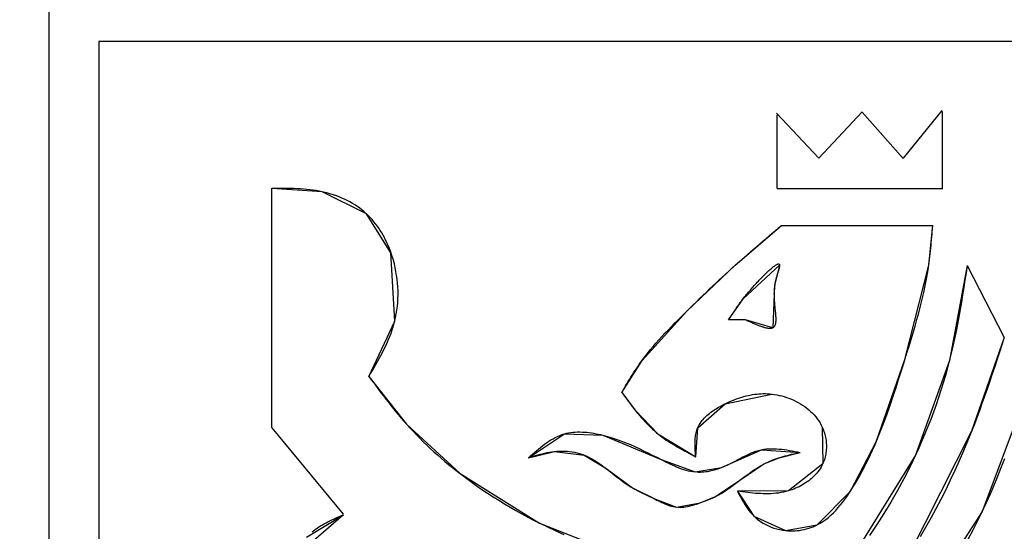
# Model space of a CAD drawing. Units: inches. Extents: x -25 to 94, y 9 to 68.
# Drawn here: x 83 to 84, y 12 to 13 of the extents above; entities that cross this region are included whole.
import ezdxf

# ---------------------------------------------------------------- set-up
doc = ezdxf.new("R2010")
doc.units = ezdxf.units.IN
doc.layers.add('AUDIT_I_080804171610-12', color=3, linetype='Continuous')
doc.styles.add('garamond', font='GARA.TTF')

msp = doc.modelspace()

# ---------------------------------------------------------------- linework, layer by layer
at = {"layer": 'AUDIT_I_080804171610-12', "color": 8, "transparency": 33554687}
for p, q in [((83.39732, 12.13287), (83.39732, 13.31349)), ((83.41922, 12.54694), (83.41922, 12.16063)), ((84.03876, 12.54694), (83.41922, 12.54694)), ((83.73788, 12.49533), (83.71912, 12.51527)), ((83.71951, 12.48184), (83.71951, 12.51448)), ((83.73788, 12.49533), (83.75704, 12.51585)), ((83.75704, 12.51566), (83.77522, 12.49513)), ((83.77532, 12.49533), (83.79253, 12.51644)), ((83.79262, 12.48184), (83.79262, 12.51605)), ((83.49576, 12.37607), (83.49576, 12.48203)), ((83.49717, 12.48186), (83.49576, 12.48184)), ((83.51814, 12.48047), (83.49576, 12.48184)), ((83.49857, 12.48188), (83.49717, 12.48186)), ((83.49998, 12.4819), (83.49857, 12.48188)), ((83.50139, 12.4819), (83.49998, 12.4819)), ((83.5028, 12.4819), (83.50139, 12.4819)), ((83.5042, 12.48189), (83.5028, 12.4819)), ((83.50561, 12.48186), (83.5042, 12.48189)), ((83.50701, 12.48181), (83.50561, 12.48186)), ((83.50841, 12.48174), (83.50701, 12.48181)), ((83.50981, 12.48165), (83.50841, 12.48174)), ((83.5112, 12.48153), (83.50981, 12.48165)), ((83.71951, 12.48184), (83.79282, 12.48184)), ((83.5126, 12.48138), (83.5112, 12.48153)), ((83.51399, 12.48121), (83.5126, 12.48138)), ((83.51538, 12.481), (83.51399, 12.48121)), ((83.51676, 12.48075), (83.51538, 12.481)), ((83.51941, 12.48017), (83.51676, 12.48075)), ((83.53769, 12.47069), (83.51814, 12.48047)), ((83.52066, 12.47984), (83.51941, 12.48017)), ((83.52192, 12.47947), (83.52066, 12.47984)), ((83.52316, 12.47907), (83.52192, 12.47947)), ((83.52439, 12.47864), (83.52316, 12.47907)), ((83.52561, 12.47817), (83.52439, 12.47864)), ((83.52682, 12.47766), (83.52561, 12.47817)), ((83.52801, 12.47712), (83.52682, 12.47766)), ((83.52918, 12.47655), (83.52801, 12.47712)), ((83.53033, 12.47594), (83.52918, 12.47655)), ((83.53146, 12.47529), (83.53033, 12.47594)), ((83.53257, 12.47462), (83.53146, 12.47529)), ((83.53365, 12.4739), (83.53257, 12.47462)), ((83.53471, 12.47315), (83.53365, 12.4739)), ((83.53573, 12.47237), (83.53471, 12.47315)), ((83.53673, 12.47155), (83.53573, 12.47237)), ((83.53856, 12.46987), (83.53673, 12.47155)), ((83.54854, 12.45349), (83.53769, 12.47069)), ((83.53939, 12.46901), (83.53856, 12.46987)), ((83.5402, 12.46813), (83.53939, 12.46901)), ((83.54098, 12.46721), (83.5402, 12.46813)), ((83.54173, 12.46628), (83.54098, 12.46721)), ((83.54245, 12.46532), (83.54173, 12.46628)), ((83.54314, 12.46433), (83.54245, 12.46532)), ((83.5438, 12.46333), (83.54314, 12.46433)), ((83.70093, 12.44801), (83.72146, 12.46561)), ((83.7187, 12.46329), (83.72008, 12.46445)), ((83.72008, 12.46445), (83.72146, 12.46561)), ((83.72146, 12.46561), (83.78832, 12.46561)), ((83.78656, 12.44801), (83.78832, 12.46561)), ((83.78812, 12.46309), (83.78822, 12.46435)), ((83.78822, 12.46435), (83.78832, 12.46561)), ((83.54444, 12.4623), (83.5438, 12.46333)), ((83.54505, 12.46125), (83.54444, 12.4623)), ((83.54563, 12.46019), (83.54505, 12.46125)), ((83.54618, 12.45911), (83.54563, 12.46019)), ((83.71318, 12.45865), (83.71456, 12.45981)), ((83.71456, 12.45981), (83.71593, 12.46097)), ((83.71593, 12.46097), (83.71731, 12.46213)), ((83.71731, 12.46213), (83.7187, 12.46329)), ((83.78781, 12.45931), (83.78792, 12.46057)), ((83.78792, 12.46057), (83.78802, 12.46183)), ((83.78802, 12.46183), (83.78812, 12.46309)), ((83.5467, 12.45801), (83.54618, 12.45911)), ((83.5472, 12.4569), (83.5467, 12.45801)), ((83.54768, 12.45577), (83.5472, 12.4569)), ((83.54812, 12.45464), (83.54768, 12.45577)), ((83.70906, 12.45514), (83.71043, 12.45631)), ((83.71043, 12.45631), (83.7118, 12.45748)), ((83.7118, 12.45748), (83.71318, 12.45865)), ((83.78733, 12.45427), (83.78746, 12.45553)), ((83.78746, 12.45553), (83.78758, 12.45679)), ((83.78758, 12.45679), (83.7877, 12.45805)), ((83.7877, 12.45805), (83.78781, 12.45931)), ((83.54909, 12.45185), (83.54812, 12.45464)), ((83.5502, 12.42319), (83.54854, 12.45349)), ((83.54959, 12.4502), (83.54909, 12.45185)), ((83.70362, 12.45041), (83.70498, 12.4516)), ((83.70498, 12.4516), (83.70634, 12.45278)), ((83.70634, 12.45278), (83.7077, 12.45396)), ((83.7077, 12.45396), (83.70906, 12.45514)), ((83.7869, 12.45051), (83.78705, 12.45177)), ((83.78705, 12.45177), (83.7872, 12.45302)), ((83.7872, 12.45302), (83.78733, 12.45427)), ((83.55003, 12.44854), (83.54959, 12.4502)), ((83.55042, 12.44686), (83.55003, 12.44854)), ((83.55076, 12.44517), (83.55042, 12.44686)), ((83.67953, 12.42768), (83.70093, 12.44801)), ((83.69948, 12.4467), (83.70228, 12.44921)), ((83.70228, 12.44921), (83.70362, 12.45041)), ((83.70445, 12.43316), (83.72058, 12.44801)), ((83.71691, 12.44655), (83.71726, 12.44684)), ((83.71726, 12.44684), (83.7176, 12.44711)), ((83.7176, 12.44711), (83.71792, 12.44737)), ((83.71792, 12.44737), (83.71823, 12.4476)), ((83.71823, 12.4476), (83.71852, 12.4478)), ((83.72058, 12.44801), (83.71833, 12.43902)), ((83.71852, 12.4478), (83.71879, 12.44799)), ((83.71879, 12.44799), (83.71905, 12.44815)), ((83.71905, 12.44815), (83.7193, 12.44828)), ((83.7193, 12.44828), (83.71952, 12.44839)), ((83.71952, 12.44839), (83.71973, 12.44847)), ((83.71973, 12.44847), (83.71991, 12.44852)), ((83.71991, 12.44852), (83.72008, 12.44854)), ((83.72008, 12.44854), (83.72022, 12.44854)), ((83.72022, 12.44854), (83.72034, 12.4485)), ((83.72034, 12.4485), (83.72044, 12.44843)), ((83.72038, 12.44677), (83.72034, 12.44663)), ((83.72042, 12.44691), (83.72038, 12.44677)), ((83.72045, 12.44705), (83.72042, 12.44691)), ((83.72044, 12.44843), (83.72051, 12.44832)), ((83.72048, 12.44718), (83.72045, 12.44705)), ((83.72051, 12.4473), (83.72048, 12.44718)), ((83.72051, 12.44832), (83.72056, 12.44819)), ((83.72053, 12.44742), (83.72051, 12.4473)), ((83.72055, 12.44754), (83.72053, 12.44742)), ((83.72056, 12.44764), (83.72055, 12.44754)), ((83.72056, 12.44819), (83.72058, 12.44793)), ((83.72058, 12.44775), (83.72056, 12.44764)), ((83.72058, 12.44793), (83.72058, 12.44784)), ((83.72058, 12.44784), (83.72058, 12.44775)), ((83.77601, 12.40618), (83.78656, 12.44801)), ((83.7861, 12.44498), (83.78674, 12.44926)), ((83.78674, 12.44926), (83.7869, 12.45051)), ((83.80357, 12.44782), (83.79575, 12.40579)), ((83.80357, 12.44782), (83.80307, 12.44456)), ((83.80357, 12.44782), (83.81999, 12.41595)), ((83.55105, 12.44347), (83.55076, 12.44517)), ((83.55128, 12.44176), (83.55105, 12.44347)), ((83.6937, 12.44136), (83.69513, 12.44271)), ((83.69513, 12.44271), (83.69658, 12.44404)), ((83.69658, 12.44404), (83.69802, 12.44537)), ((83.69802, 12.44537), (83.69948, 12.4467)), ((83.71246, 12.44229), (83.7129, 12.44274)), ((83.7129, 12.44274), (83.71333, 12.44318)), ((83.71333, 12.44318), (83.71376, 12.44361)), ((83.71376, 12.44361), (83.71418, 12.44402)), ((83.71418, 12.44402), (83.7146, 12.44443)), ((83.7146, 12.44443), (83.71501, 12.44482)), ((83.71501, 12.44482), (83.71541, 12.4452)), ((83.71541, 12.4452), (83.7158, 12.44556)), ((83.7158, 12.44556), (83.71618, 12.44591)), ((83.71618, 12.44591), (83.71655, 12.44624)), ((83.71655, 12.44624), (83.71691, 12.44655)), ((83.71907, 12.44239), (83.71901, 12.44216)), ((83.71913, 12.44261), (83.71907, 12.44239)), ((83.71919, 12.44284), (83.71913, 12.44261)), ((83.71926, 12.44306), (83.71919, 12.44284)), ((83.71932, 12.44328), (83.71926, 12.44306)), ((83.71939, 12.44349), (83.71932, 12.44328)), ((83.71945, 12.44371), (83.71939, 12.44349)), ((83.71952, 12.44392), (83.71945, 12.44371)), ((83.71958, 12.44413), (83.71952, 12.44392)), ((83.71964, 12.44433), (83.71958, 12.44413)), ((83.71971, 12.44453), (83.71964, 12.44433)), ((83.71977, 12.44473), (83.71971, 12.44453)), ((83.71983, 12.44492), (83.71977, 12.44473)), ((83.71989, 12.44511), (83.71983, 12.44492)), ((83.71995, 12.4453), (83.71989, 12.44511)), ((83.72, 12.44548), (83.71995, 12.4453)), ((83.72006, 12.44566), (83.72, 12.44548)), ((83.72011, 12.44583), (83.72006, 12.44566)), ((83.72016, 12.446), (83.72011, 12.44583)), ((83.72021, 12.44616), (83.72016, 12.446)), ((83.72026, 12.44632), (83.72021, 12.44616)), ((83.7203, 12.44648), (83.72026, 12.44632)), ((83.72034, 12.44663), (83.7203, 12.44648)), ((83.78556, 12.44195), (83.7861, 12.44498)), ((83.80307, 12.44456), (83.80257, 12.44131)), ((83.55146, 12.44006), (83.55128, 12.44176)), ((83.55158, 12.43834), (83.55146, 12.44006)), ((83.55165, 12.43663), (83.55158, 12.43834)), ((83.68942, 12.4373), (83.69084, 12.43866)), ((83.69084, 12.43866), (83.69227, 12.44001)), ((83.69227, 12.44001), (83.6937, 12.44136)), ((83.70848, 12.43796), (83.70892, 12.43846)), ((83.70892, 12.43846), (83.70936, 12.43895)), ((83.70936, 12.43895), (83.7098, 12.43944)), ((83.7098, 12.43944), (83.71025, 12.43993)), ((83.71025, 12.43993), (83.71069, 12.44041)), ((83.71069, 12.44041), (83.71114, 12.44089)), ((83.71114, 12.44089), (83.71158, 12.44136)), ((83.71158, 12.44136), (83.71202, 12.44183)), ((83.71202, 12.44183), (83.71246, 12.44229)), ((83.71833, 12.43902), (83.71755, 12.42025)), ((83.71825, 12.4384), (83.71819, 12.43777)), ((83.71837, 12.43927), (83.71825, 12.4384)), ((83.71841, 12.43952), (83.71837, 12.43927)), ((83.71846, 12.43976), (83.71841, 12.43952)), ((83.7185, 12.44001), (83.71846, 12.43976)), ((83.71855, 12.44025), (83.7185, 12.44001)), ((83.7186, 12.4405), (83.71855, 12.44025)), ((83.71866, 12.44074), (83.7186, 12.4405)), ((83.71871, 12.44098), (83.71866, 12.44074)), ((83.71877, 12.44122), (83.71871, 12.44098)), ((83.71882, 12.44146), (83.71877, 12.44122)), ((83.71888, 12.44169), (83.71882, 12.44146)), ((83.71894, 12.44193), (83.71888, 12.44169)), ((83.71901, 12.44216), (83.71894, 12.44193)), ((83.78433, 12.43592), (83.78498, 12.43893)), ((83.78498, 12.43893), (83.78556, 12.44195)), ((83.80206, 12.43805), (83.80154, 12.4348)), ((83.80257, 12.44131), (83.80206, 12.43805)), ((83.55162, 12.43322), (83.55167, 12.43492)), ((83.55167, 12.43492), (83.55165, 12.43663)), ((83.68517, 12.4332), (83.68658, 12.43457)), ((83.68658, 12.43457), (83.688, 12.43594)), ((83.688, 12.43594), (83.68942, 12.4373)), ((83.70482, 12.43361), (83.70519, 12.43408)), ((83.70519, 12.43408), (83.70557, 12.43455)), ((83.70557, 12.43455), (83.70597, 12.43502)), ((83.70597, 12.43502), (83.70637, 12.43551)), ((83.70637, 12.43551), (83.70678, 12.43599)), ((83.70678, 12.43599), (83.7072, 12.43648)), ((83.7072, 12.43648), (83.70762, 12.43697)), ((83.70762, 12.43697), (83.70805, 12.43747)), ((83.70805, 12.43747), (83.70848, 12.43796)), ((83.71808, 12.43589), (83.71807, 12.43526)), ((83.71807, 12.43526), (83.71808, 12.43463)), ((83.7181, 12.43652), (83.71808, 12.43589)), ((83.71808, 12.43463), (83.71809, 12.434)), ((83.71809, 12.434), (83.71812, 12.43338)), ((83.71814, 12.43715), (83.7181, 12.43652)), ((83.71819, 12.43777), (83.71814, 12.43715)), ((83.78364, 12.43292), (83.78433, 12.43592)), ((83.80154, 12.4348), (83.80101, 12.43155)), ((83.55117, 12.42814), (83.55138, 12.42983)), ((83.55138, 12.42983), (83.55153, 12.43152)), ((83.55153, 12.43152), (83.55162, 12.43322)), ((83.68094, 12.42907), (83.68234, 12.43045)), ((83.68234, 12.43045), (83.68375, 12.43183)), ((83.68375, 12.43183), (83.68517, 12.4332)), ((83.698, 12.42377), (83.70445, 12.43316)), ((83.70149, 12.42917), (83.7017, 12.42948)), ((83.7017, 12.42948), (83.70192, 12.42979)), ((83.70192, 12.42979), (83.70215, 12.4301)), ((83.70215, 12.4301), (83.70238, 12.43042)), ((83.70238, 12.43042), (83.70262, 12.43075)), ((83.70262, 12.43075), (83.70286, 12.43108)), ((83.70286, 12.43108), (83.70311, 12.43141)), ((83.70311, 12.43141), (83.70336, 12.43175)), ((83.70336, 12.43175), (83.70363, 12.43209)), ((83.70363, 12.43209), (83.70389, 12.43244)), ((83.70389, 12.43244), (83.70417, 12.4328)), ((83.70417, 12.4328), (83.70482, 12.43361)), ((83.71812, 12.43338), (83.71815, 12.43276)), ((83.71815, 12.43276), (83.71819, 12.43214)), ((83.71819, 12.43214), (83.71823, 12.43153)), ((83.71823, 12.43153), (83.71828, 12.43093)), ((83.71828, 12.43093), (83.71834, 12.43033)), ((83.71834, 12.43033), (83.71839, 12.42974)), ((83.71839, 12.42974), (83.71845, 12.42916)), ((83.78214, 12.42694), (83.78291, 12.42993)), ((83.78291, 12.42993), (83.78364, 12.43292)), ((83.80101, 12.43155), (83.80045, 12.42831)), ((83.55058, 12.42482), (83.5509, 12.42648)), ((83.5509, 12.42648), (83.55117, 12.42814)), ((83.65968, 12.40579), (83.67953, 12.42768)), ((83.67671, 12.4249), (83.67812, 12.4263)), ((83.67812, 12.4263), (83.68094, 12.42907)), ((83.69868, 12.42487), (83.69885, 12.42514)), ((83.69885, 12.42514), (83.69902, 12.42542)), ((83.69902, 12.42542), (83.6992, 12.42569)), ((83.6992, 12.42569), (83.69937, 12.42597)), ((83.69937, 12.42597), (83.69955, 12.42625)), ((83.69955, 12.42625), (83.69973, 12.42653)), ((83.69973, 12.42653), (83.69991, 12.42681)), ((83.69991, 12.42681), (83.7001, 12.4271)), ((83.7001, 12.4271), (83.70028, 12.42739)), ((83.70028, 12.42739), (83.70048, 12.42768)), ((83.70048, 12.42768), (83.70067, 12.42797)), ((83.70067, 12.42797), (83.70087, 12.42826)), ((83.70087, 12.42826), (83.70107, 12.42856)), ((83.70107, 12.42856), (83.70128, 12.42886)), ((83.70128, 12.42886), (83.70149, 12.42917)), ((83.71845, 12.42916), (83.71851, 12.42859)), ((83.71851, 12.42859), (83.71857, 12.42803)), ((83.71857, 12.42803), (83.71862, 12.42748)), ((83.71862, 12.42748), (83.71867, 12.42695)), ((83.71867, 12.42695), (83.71872, 12.42643)), ((83.71872, 12.42643), (83.71876, 12.42592)), ((83.71876, 12.42592), (83.7188, 12.42542)), ((83.7188, 12.42542), (83.71883, 12.42495)), ((83.71883, 12.42495), (83.71885, 12.42449)), ((83.78133, 12.42396), (83.78214, 12.42694)), ((83.79988, 12.42507), (83.79928, 12.42183)), ((83.80045, 12.42831), (83.79988, 12.42507)), ((83.53877, 12.39875), (83.5502, 12.42319)), ((83.54939, 12.42032), (83.54982, 12.42175)), ((83.54982, 12.42175), (83.55058, 12.42482)), ((83.67116, 12.41927), (83.67254, 12.42069)), ((83.67254, 12.42069), (83.67392, 12.4221)), ((83.67392, 12.4221), (83.67531, 12.42351)), ((83.67531, 12.42351), (83.67671, 12.4249)), ((83.698, 12.42377), (83.69817, 12.42405)), ((83.70543, 12.42377), (83.698, 12.42377)), ((83.69817, 12.42405), (83.69834, 12.42432)), ((83.69834, 12.42432), (83.69851, 12.42459)), ((83.69851, 12.42459), (83.69868, 12.42487)), ((83.71755, 12.42025), (83.70543, 12.42377)), ((83.70582, 12.4236), (83.70543, 12.42377)), ((83.7062, 12.42342), (83.70582, 12.4236)), ((83.70659, 12.42324), (83.7062, 12.42342)), ((83.70697, 12.42307), (83.70659, 12.42324)), ((83.70736, 12.4229), (83.70697, 12.42307)), ((83.70774, 12.42272), (83.70736, 12.4229)), ((83.70812, 12.42255), (83.70774, 12.42272)), ((83.7085, 12.42239), (83.70812, 12.42255)), ((83.70888, 12.42222), (83.7085, 12.42239)), ((83.70925, 12.42206), (83.70888, 12.42222)), ((83.70962, 12.4219), (83.70925, 12.42206)), ((83.70999, 12.42175), (83.70962, 12.4219)), ((83.71035, 12.4216), (83.70999, 12.42175)), ((83.71071, 12.42145), (83.71035, 12.4216)), ((83.71106, 12.42131), (83.71071, 12.42145)), ((83.71141, 12.42118), (83.71106, 12.42131)), ((83.71176, 12.42105), (83.71141, 12.42118)), ((83.7121, 12.42092), (83.71176, 12.42105)), ((83.71244, 12.4208), (83.7121, 12.42092)), ((83.71277, 12.42069), (83.71244, 12.4208)), ((83.71309, 12.42059), (83.71277, 12.42069)), ((83.71341, 12.42049), (83.71309, 12.42059)), ((83.71815, 12.42075), (83.71797, 12.42056)), ((83.7183, 12.42098), (83.71815, 12.42075)), ((83.71843, 12.42122), (83.7183, 12.42098)), ((83.71855, 12.4215), (83.71843, 12.42122)), ((83.71864, 12.42179), (83.71855, 12.4215)), ((83.71871, 12.42211), (83.71864, 12.42179)), ((83.71877, 12.42246), (83.71871, 12.42211)), ((83.71881, 12.42282), (83.71877, 12.42246)), ((83.71884, 12.42321), (83.71881, 12.42282)), ((83.71885, 12.42362), (83.71884, 12.42321)), ((83.71885, 12.42449), (83.71886, 12.42404)), ((83.71886, 12.42404), (83.71885, 12.42362)), ((83.77962, 12.41802), (83.78049, 12.42099)), ((83.78049, 12.42099), (83.78133, 12.42396)), ((83.79928, 12.42183), (83.79864, 12.41861)), ((83.54788, 12.41612), (83.54842, 12.41751)), ((83.54842, 12.41751), (83.54892, 12.41891)), ((83.54892, 12.41891), (83.54939, 12.42032)), ((83.66713, 12.41493), (83.66846, 12.41639)), ((83.66846, 12.41639), (83.6698, 12.41784)), ((83.6698, 12.41784), (83.67116, 12.41927)), ((83.71372, 12.4204), (83.71341, 12.42049)), ((83.71402, 12.42031), (83.71372, 12.4204)), ((83.71432, 12.42024), (83.71402, 12.42031)), ((83.71461, 12.42017), (83.71432, 12.42024)), ((83.71489, 12.42012), (83.71461, 12.42017)), ((83.71516, 12.42007), (83.71489, 12.42012)), ((83.71543, 12.42003), (83.71516, 12.42007)), ((83.71569, 12.42), (83.71543, 12.42003)), ((83.71593, 12.41999), (83.71569, 12.42)), ((83.71617, 12.41998), (83.71593, 12.41999)), ((83.7164, 12.41998), (83.71617, 12.41998)), ((83.71662, 12.42), (83.7164, 12.41998)), ((83.71683, 12.42002), (83.71662, 12.42)), ((83.71702, 12.42006), (83.71683, 12.42002)), ((83.71721, 12.42011), (83.71702, 12.42006)), ((83.71739, 12.42018), (83.71721, 12.42011)), ((83.71778, 12.42039), (83.71739, 12.42018)), ((83.71797, 12.42056), (83.71778, 12.42039)), ((83.77874, 12.41506), (83.77962, 12.41802)), ((83.79864, 12.41861), (83.79798, 12.41539)), ((83.54541, 12.41067), (83.54607, 12.41202)), ((83.54607, 12.41202), (83.5467, 12.41337)), ((83.5467, 12.41337), (83.5473, 12.41474)), ((83.5473, 12.41474), (83.54788, 12.41612)), ((83.66329, 12.41045), (83.66455, 12.41196)), ((83.66455, 12.41196), (83.66583, 12.41346)), ((83.66583, 12.41346), (83.66713, 12.41493)), ((83.77693, 12.40913), (83.77784, 12.41209)), ((83.77784, 12.41209), (83.77874, 12.41506)), ((83.79728, 12.41218), (83.79654, 12.40898)), ((83.79798, 12.41539), (83.79728, 12.41218)), ((83.81999, 12.41595), (83.80553, 12.37451)), ((83.81894, 12.41274), (83.81789, 12.40953)), ((83.81999, 12.41595), (83.81894, 12.41274)), ((83.54331, 12.40666), (83.54403, 12.40799)), ((83.54403, 12.40799), (83.54473, 12.40932)), ((83.54473, 12.40932), (83.54541, 12.41067)), ((83.66086, 12.40736), (83.66206, 12.40892)), ((83.66206, 12.40892), (83.66329, 12.41045)), ((83.77505, 12.4031), (83.77693, 12.40913)), ((83.79654, 12.40898), (83.79488, 12.40248)), ((83.81789, 12.40953), (83.81684, 12.40632)), ((83.54107, 12.40269), (83.54183, 12.40401)), ((83.54183, 12.40401), (83.54257, 12.40533)), ((83.54257, 12.40533), (83.54331, 12.40666)), ((83.65069, 12.39171), (83.65968, 12.40579)), ((83.65777, 12.40306), (83.6584, 12.40397)), ((83.6584, 12.40397), (83.65904, 12.40488)), ((83.65904, 12.40488), (83.66086, 12.40736)), ((83.7633, 12.36981), (83.77601, 12.40618)), ((83.79575, 12.40579), (83.7807, 12.36395)), ((83.81684, 12.40632), (83.81577, 12.40312)), ((83.53877, 12.39875), (83.53954, 12.40006)), ((83.53954, 12.40006), (83.54031, 12.40138)), ((83.54031, 12.40138), (83.54107, 12.40269)), ((83.65474, 12.39839), (83.65533, 12.39933)), ((83.65533, 12.39933), (83.65593, 12.40027)), ((83.65593, 12.40027), (83.65654, 12.4012)), ((83.65654, 12.4012), (83.65715, 12.40213)), ((83.65715, 12.40213), (83.65777, 12.40306)), ((83.7731, 12.39695), (83.77408, 12.40002)), ((83.77408, 12.40002), (83.77505, 12.4031)), ((83.79397, 12.39919), (83.793, 12.3959)), ((83.79488, 12.40248), (83.79397, 12.39919)), ((83.8147, 12.39992), (83.81362, 12.39672)), ((83.81577, 12.40312), (83.8147, 12.39992)), ((83.53877, 12.39875), (83.55538, 12.37763)), ((83.53877, 12.39875), (83.53983, 12.39731)), ((83.53983, 12.39731), (83.5409, 12.39586)), ((83.5409, 12.39586), (83.54197, 12.39442)), ((83.54197, 12.39442), (83.54305, 12.39299)), ((83.65184, 12.39363), (83.65241, 12.39458)), ((83.65241, 12.39458), (83.65299, 12.39554)), ((83.65299, 12.39554), (83.65357, 12.39649)), ((83.65357, 12.39649), (83.65415, 12.39744)), ((83.65415, 12.39744), (83.65474, 12.39839)), ((83.77211, 12.39389), (83.7731, 12.39695)), ((83.793, 12.3959), (83.79198, 12.39264)), ((83.83094, 12.39445), (83.81022, 12.33893)), ((83.81362, 12.39672), (83.81252, 12.39352)), ((83.54305, 12.39299), (83.54412, 12.39155)), ((83.54412, 12.39155), (83.54521, 12.39013)), ((83.54521, 12.39013), (83.5463, 12.3887)), ((83.65069, 12.39171), (83.65126, 12.39267)), ((83.65069, 12.39171), (83.65656, 12.38389)), ((83.65069, 12.39171), (83.65101, 12.39127)), ((83.65101, 12.39127), (83.65133, 12.39083)), ((83.65126, 12.39267), (83.65184, 12.39363)), ((83.65133, 12.39083), (83.65165, 12.39039)), ((83.65165, 12.39039), (83.65197, 12.38996)), ((83.69644, 12.38663), (83.71716, 12.39093)), ((83.70476, 12.38987), (83.7057, 12.39011)), ((83.7057, 12.39011), (83.70664, 12.39034)), ((83.70664, 12.39034), (83.70758, 12.39053)), ((83.70758, 12.39053), (83.70852, 12.3907)), ((83.70852, 12.3907), (83.70947, 12.39084)), ((83.70947, 12.39084), (83.71042, 12.39096)), ((83.71042, 12.39096), (83.71137, 12.39104)), ((83.71137, 12.39104), (83.71233, 12.3911)), ((83.71233, 12.3911), (83.71329, 12.39113)), ((83.71329, 12.39113), (83.71425, 12.39113)), ((83.71425, 12.39113), (83.71522, 12.39109)), ((83.71522, 12.39109), (83.71619, 12.39103)), ((83.71619, 12.39103), (83.71825, 12.39078)), ((83.71825, 12.39078), (83.71933, 12.39059)), ((83.71933, 12.39059), (83.72042, 12.39037)), ((83.72042, 12.39037), (83.7215, 12.3901)), ((83.7215, 12.3901), (83.72258, 12.3898)), ((83.77008, 12.38778), (83.77111, 12.39083)), ((83.77111, 12.39083), (83.77211, 12.39389)), ((83.79198, 12.39264), (83.79091, 12.38938)), ((83.81141, 12.39034), (83.81028, 12.38715)), ((83.81252, 12.39352), (83.81141, 12.39034)), ((83.5463, 12.3887), (83.5474, 12.38729)), ((83.5474, 12.38729), (83.5485, 12.38588)), ((83.5485, 12.38588), (83.54962, 12.38448)), ((83.65197, 12.38996), (83.65229, 12.38952)), ((83.65229, 12.38952), (83.65261, 12.38908)), ((83.65261, 12.38908), (83.65293, 12.38864)), ((83.65293, 12.38864), (83.65325, 12.38821)), ((83.65325, 12.38821), (83.65358, 12.38777)), ((83.65358, 12.38777), (83.6539, 12.38734)), ((83.6539, 12.38734), (83.65423, 12.3869)), ((83.65423, 12.3869), (83.65456, 12.38647)), ((83.65456, 12.38647), (83.65488, 12.38604)), ((83.65488, 12.38604), (83.65521, 12.3856)), ((83.68432, 12.37607), (83.69644, 12.38663)), ((83.69426, 12.38549), (83.69498, 12.38588)), ((83.69498, 12.38588), (83.69571, 12.38626)), ((83.69571, 12.38626), (83.69736, 12.38707)), ((83.69736, 12.38707), (83.69827, 12.38749)), ((83.69827, 12.38749), (83.69919, 12.3879)), ((83.69919, 12.3879), (83.70012, 12.38828)), ((83.70012, 12.38828), (83.70104, 12.38864)), ((83.70104, 12.38864), (83.70197, 12.38898)), ((83.70197, 12.38898), (83.7029, 12.3893)), ((83.7029, 12.3893), (83.70383, 12.3896)), ((83.70383, 12.3896), (83.70476, 12.38987)), ((83.72258, 12.3898), (83.72365, 12.38946)), ((83.72365, 12.38946), (83.72471, 12.38907)), ((83.72471, 12.38907), (83.72576, 12.38866)), ((83.72576, 12.38866), (83.7268, 12.3882)), ((83.7268, 12.3882), (83.72782, 12.38771)), ((83.72782, 12.38771), (83.72882, 12.38718)), ((83.72882, 12.38718), (83.72979, 12.38662)), ((83.72979, 12.38662), (83.73075, 12.38602)), ((83.73075, 12.38602), (83.73167, 12.38539)), ((83.76903, 12.38475), (83.77008, 12.38778)), ((83.7898, 12.38614), (83.78863, 12.38292)), ((83.79091, 12.38938), (83.7898, 12.38614)), ((83.81028, 12.38715), (83.80913, 12.38398)), ((83.54962, 12.38448), (83.55075, 12.38309)), ((83.55075, 12.38309), (83.55188, 12.3817)), ((83.55188, 12.3817), (83.55304, 12.38034)), ((83.65521, 12.3856), (83.65555, 12.38517)), ((83.65555, 12.38517), (83.65588, 12.38475)), ((83.65588, 12.38475), (83.65622, 12.38432)), ((83.65622, 12.38432), (83.65707, 12.38325)), ((83.65656, 12.38389), (83.66672, 12.37333)), ((83.65707, 12.38325), (83.65758, 12.38262)), ((83.65758, 12.38262), (83.65811, 12.38199)), ((83.65811, 12.38199), (83.65864, 12.38137)), ((83.65864, 12.38137), (83.65917, 12.38075)), ((83.68775, 12.38086), (83.68832, 12.38139)), ((83.68832, 12.38139), (83.68891, 12.3819)), ((83.68891, 12.3819), (83.68952, 12.3824)), ((83.68952, 12.3824), (83.69015, 12.38288)), ((83.69015, 12.38288), (83.6908, 12.38335)), ((83.6908, 12.38335), (83.69147, 12.38381)), ((83.69147, 12.38381), (83.69215, 12.38425)), ((83.69215, 12.38425), (83.69285, 12.38468)), ((83.69285, 12.38468), (83.69355, 12.38509)), ((83.69355, 12.38509), (83.69426, 12.38549)), ((83.73167, 12.38539), (83.73257, 12.38472)), ((83.73257, 12.38472), (83.73344, 12.38402)), ((83.73344, 12.38402), (83.73427, 12.38329)), ((83.73427, 12.38329), (83.73507, 12.38252)), ((83.73507, 12.38252), (83.73583, 12.38172)), ((83.73583, 12.38172), (83.73655, 12.38089)), ((83.76684, 12.37872), (83.76795, 12.38173)), ((83.76795, 12.38173), (83.76903, 12.38475)), ((83.78863, 12.38292), (83.78742, 12.37972)), ((83.80913, 12.38398), (83.80795, 12.38081)), ((83.55304, 12.38034), (83.5542, 12.37898)), ((83.5542, 12.37898), (83.55683, 12.37604)), ((83.55538, 12.37763), (83.57914, 12.35574)), ((83.65917, 12.38075), (83.65971, 12.38013)), ((83.65971, 12.38013), (83.66026, 12.37952)), ((83.66026, 12.37952), (83.66081, 12.37892)), ((83.66081, 12.37892), (83.66137, 12.37833)), ((83.66137, 12.37833), (83.66193, 12.37774)), ((83.66193, 12.37774), (83.66251, 12.37716)), ((83.66251, 12.37716), (83.66309, 12.37658)), ((83.68462, 12.37673), (83.68497, 12.37737)), ((83.68497, 12.37737), (83.68535, 12.37799)), ((83.68535, 12.37799), (83.68577, 12.3786)), ((83.68577, 12.3786), (83.68622, 12.37919)), ((83.68622, 12.37919), (83.6867, 12.37976)), ((83.6867, 12.37976), (83.68721, 12.38032)), ((83.68721, 12.38032), (83.68775, 12.38086)), ((83.73655, 12.38089), (83.73722, 12.38002)), ((83.73722, 12.38002), (83.73785, 12.37913)), ((83.73785, 12.37913), (83.73844, 12.37821)), ((83.73844, 12.37821), (83.73897, 12.37725)), ((83.73897, 12.37725), (83.73971, 12.37565)), ((83.7657, 12.37573), (83.76684, 12.37872)), ((83.78742, 12.37972), (83.78617, 12.37653)), ((83.80675, 12.37766), (83.80376, 12.37012)), ((83.80795, 12.38081), (83.80675, 12.37766)), ((83.49576, 12.37607), (83.52743, 12.33775)), ((83.49576, 12.37607), (83.49576, 12.37607)), ((83.55683, 12.37604), (83.55829, 12.37446)), ((83.55829, 12.37446), (83.55978, 12.3729)), ((83.55978, 12.3729), (83.56129, 12.37137)), ((83.60944, 12.36278), (83.62528, 12.37333)), ((83.62322, 12.37263), (83.62424, 12.37301)), ((83.62424, 12.37301), (83.62622, 12.37358)), ((83.62528, 12.37333), (83.64228, 12.37275)), ((83.62622, 12.37358), (83.62718, 12.37378)), ((83.62718, 12.37378), (83.62815, 12.37393)), ((83.62815, 12.37393), (83.62913, 12.37405)), ((83.62913, 12.37405), (83.63012, 12.37413)), ((83.63012, 12.37413), (83.63112, 12.37417)), ((83.63112, 12.37417), (83.63213, 12.37418)), ((83.63213, 12.37418), (83.63314, 12.37415)), ((83.63314, 12.37415), (83.63416, 12.37409)), ((83.63416, 12.37409), (83.63518, 12.37401)), ((83.63518, 12.37401), (83.63621, 12.37389)), ((83.63621, 12.37389), (83.63723, 12.37376)), ((83.63723, 12.37376), (83.63825, 12.37359)), ((83.63825, 12.37359), (83.63927, 12.37341)), ((83.63927, 12.37341), (83.64028, 12.37321)), ((83.64028, 12.37321), (83.64129, 12.37298)), ((83.64129, 12.37298), (83.6444, 12.37219)), ((83.64228, 12.37275), (83.66809, 12.36199)), ((83.66309, 12.37658), (83.66367, 12.37602)), ((83.66367, 12.37602), (83.66427, 12.37546)), ((83.66427, 12.37546), (83.66487, 12.37491)), ((83.66487, 12.37491), (83.66548, 12.37438)), ((83.66548, 12.37438), (83.6661, 12.37385)), ((83.6661, 12.37385), (83.66762, 12.37262)), ((83.66672, 12.37333), (83.68344, 12.36317)), ((83.6833, 12.37208), (83.68338, 12.37267)), ((83.68338, 12.37267), (83.68348, 12.37326)), ((83.68344, 12.36317), (83.68432, 12.37607)), ((83.68348, 12.37326), (83.6836, 12.37384)), ((83.6836, 12.37384), (83.68374, 12.37442)), ((83.68374, 12.37442), (83.68391, 12.37498)), ((83.68391, 12.37498), (83.6841, 12.37553)), ((83.6841, 12.37553), (83.68462, 12.37673)), ((83.73945, 12.37627), (83.73964, 12.36004)), ((83.73971, 12.37565), (83.73996, 12.37503)), ((83.73996, 12.37503), (83.74018, 12.3744)), ((83.74018, 12.3744), (83.74038, 12.37376)), ((83.74038, 12.37376), (83.74057, 12.37311)), ((83.74057, 12.37311), (83.74073, 12.37246)), ((83.76249, 12.36794), (83.76452, 12.37276)), ((83.76452, 12.37276), (83.7657, 12.37573)), ((83.80553, 12.37451), (83.77777, 12.31977)), ((83.78487, 12.37335), (83.78352, 12.3702)), ((83.78617, 12.37653), (83.78487, 12.37335)), ((83.56129, 12.37137), (83.56282, 12.36985)), ((83.56282, 12.36985), (83.56437, 12.36835)), ((83.56437, 12.36835), (83.56594, 12.36687)), ((83.61563, 12.36807), (83.61654, 12.36875)), ((83.61654, 12.36875), (83.61745, 12.36942)), ((83.61745, 12.36942), (83.61838, 12.37005)), ((83.61838, 12.37005), (83.61932, 12.37064)), ((83.61932, 12.37064), (83.62028, 12.3712)), ((83.62028, 12.3712), (83.62124, 12.37172)), ((83.62124, 12.37172), (83.62222, 12.3722)), ((83.62222, 12.3722), (83.62322, 12.37263)), ((83.6444, 12.37219), (83.64648, 12.37157)), ((83.64648, 12.37157), (83.64853, 12.37089)), ((83.64853, 12.37089), (83.65055, 12.37016)), ((83.65055, 12.37016), (83.65254, 12.36938)), ((83.65254, 12.36938), (83.65451, 12.36856)), ((83.65451, 12.36856), (83.65647, 12.3677)), ((83.66762, 12.37262), (83.66853, 12.37193)), ((83.66853, 12.37193), (83.66946, 12.37126)), ((83.66946, 12.37126), (83.6704, 12.37061)), ((83.6704, 12.37061), (83.67136, 12.36997)), ((83.67136, 12.36997), (83.67232, 12.36935)), ((83.67232, 12.36935), (83.6733, 12.36874)), ((83.6733, 12.36874), (83.67429, 12.36815)), ((83.68313, 12.36962), (83.68315, 12.37024)), ((83.68313, 12.36899), (83.68313, 12.36962)), ((83.68313, 12.36835), (83.68313, 12.36899)), ((83.68315, 12.36771), (83.68313, 12.36835)), ((83.68315, 12.37024), (83.68318, 12.37086)), ((83.68318, 12.37086), (83.68323, 12.37147)), ((83.68323, 12.37147), (83.6833, 12.37208)), ((83.74073, 12.37246), (83.74087, 12.3718)), ((83.74087, 12.3718), (83.74099, 12.37113)), ((83.74099, 12.37113), (83.74109, 12.37047)), ((83.74109, 12.37047), (83.74116, 12.3698)), ((83.74116, 12.3698), (83.74122, 12.36912)), ((83.74122, 12.36912), (83.74125, 12.36845)), ((83.74125, 12.36845), (83.74126, 12.36778)), ((83.75186, 12.34792), (83.7633, 12.36981)), ((83.78352, 12.3702), (83.78213, 12.36707)), ((83.80376, 12.37012), (83.80194, 12.36576)), ((83.56594, 12.36687), (83.56753, 12.36542)), ((83.56753, 12.36542), (83.56914, 12.36398)), ((83.56914, 12.36398), (83.57076, 12.36256)), ((83.60944, 12.36278), (83.62088, 12.36551)), ((83.61032, 12.36356), (83.61119, 12.36434)), ((83.61119, 12.36434), (83.61207, 12.36511)), ((83.61207, 12.36511), (83.61295, 12.36587)), ((83.61252, 12.36371), (83.61355, 12.364)), ((83.61295, 12.36587), (83.61384, 12.36662)), ((83.61355, 12.364), (83.61458, 12.36428)), ((83.61384, 12.36662), (83.61473, 12.36735)), ((83.61458, 12.36428), (83.61561, 12.36455)), ((83.61473, 12.36735), (83.61563, 12.36807)), ((83.61561, 12.36455), (83.61666, 12.36479)), ((83.61666, 12.36479), (83.6177, 12.36502)), ((83.6177, 12.36502), (83.61875, 12.36521)), ((83.61875, 12.36521), (83.61981, 12.36538)), ((83.61981, 12.36538), (83.62199, 12.36562)), ((83.62088, 12.36551), (83.63407, 12.36395)), ((83.62199, 12.36562), (83.62311, 12.36568)), ((83.62311, 12.36568), (83.62423, 12.3657)), ((83.62423, 12.3657), (83.62535, 12.36568)), ((83.62535, 12.36568), (83.62648, 12.36562)), ((83.62648, 12.36562), (83.62759, 12.36552)), ((83.62759, 12.36552), (83.62871, 12.36537)), ((83.62871, 12.36537), (83.62981, 12.36518)), ((83.62981, 12.36518), (83.6309, 12.36494)), ((83.6309, 12.36494), (83.63197, 12.36466)), ((83.63197, 12.36466), (83.63303, 12.36433)), ((83.63303, 12.36433), (83.63494, 12.36359)), ((83.63407, 12.36395), (83.64365, 12.35808)), ((83.65647, 12.3677), (83.65841, 12.36681)), ((83.65841, 12.36681), (83.66035, 12.36589)), ((83.66035, 12.36589), (83.66228, 12.36494)), ((83.66228, 12.36494), (83.66421, 12.36397)), ((83.66421, 12.36397), (83.66615, 12.36299)), ((83.67429, 12.36815), (83.67528, 12.36756)), ((83.67528, 12.36756), (83.67628, 12.36699)), ((83.67628, 12.36699), (83.67729, 12.36643)), ((83.67729, 12.36643), (83.67831, 12.36587)), ((83.67831, 12.36587), (83.67933, 12.36532)), ((83.67933, 12.36532), (83.68035, 12.36478)), ((83.68035, 12.36478), (83.68138, 12.36424)), ((83.68138, 12.36424), (83.68241, 12.3637)), ((83.68317, 12.36707), (83.68315, 12.36771)), ((83.68321, 12.36643), (83.68317, 12.36707)), ((83.68324, 12.36578), (83.68321, 12.36643)), ((83.68329, 12.36513), (83.68324, 12.36578)), ((83.68334, 12.36447), (83.68329, 12.36513)), ((83.68339, 12.36382), (83.68334, 12.36447)), ((83.69487, 12.35848), (83.71247, 12.3663)), ((83.70543, 12.36368), (83.70659, 12.36423)), ((83.70659, 12.36423), (83.70774, 12.36475)), ((83.70774, 12.36475), (83.70891, 12.36522)), ((83.70891, 12.36522), (83.71008, 12.36564)), ((83.71008, 12.36564), (83.71127, 12.366)), ((83.71127, 12.366), (83.71356, 12.36649)), ((83.71247, 12.3663), (83.72967, 12.36512)), ((83.71356, 12.36649), (83.71466, 12.36664)), ((83.71466, 12.36664), (83.71577, 12.36672)), ((83.71577, 12.36672), (83.71689, 12.36676)), ((83.71689, 12.36676), (83.71802, 12.36676)), ((83.71802, 12.36676), (83.71916, 12.36671)), ((83.71916, 12.36671), (83.72031, 12.36663)), ((83.72029, 12.36278), (83.72967, 12.36512)), ((83.72031, 12.36663), (83.72147, 12.36651)), ((83.72147, 12.36651), (83.72263, 12.36637)), ((83.72263, 12.36637), (83.72379, 12.3662)), ((83.72379, 12.3662), (83.72496, 12.36601)), ((83.72401, 12.36383), (83.72495, 12.36406)), ((83.72495, 12.36406), (83.72589, 12.36429)), ((83.72496, 12.36601), (83.72614, 12.3658)), ((83.72589, 12.36429), (83.72684, 12.3645)), ((83.72614, 12.3658), (83.72732, 12.36558)), ((83.72684, 12.3645), (83.72778, 12.36471)), ((83.72732, 12.36558), (83.72849, 12.36535)), ((83.72778, 12.36471), (83.72873, 12.36492)), ((83.72849, 12.36535), (83.72967, 12.36512)), ((83.72873, 12.36492), (83.72967, 12.36512)), ((83.74098, 12.36445), (83.74086, 12.36379)), ((83.74108, 12.36511), (83.74098, 12.36445)), ((83.74116, 12.36577), (83.74108, 12.36511)), ((83.74122, 12.36644), (83.74116, 12.36577)), ((83.74125, 12.36711), (83.74122, 12.36644)), ((83.74126, 12.36778), (83.74125, 12.36711)), ((83.7807, 12.36395), (83.74991, 12.3141)), ((83.75994, 12.36235), (83.76081, 12.3642)), ((83.76081, 12.3642), (83.76166, 12.36606)), ((83.76166, 12.36606), (83.76249, 12.36794)), ((83.78213, 12.36707), (83.77815, 12.35866)), ((83.80194, 12.36576), (83.80006, 12.36142)), ((83.57076, 12.36256), (83.57241, 12.36116)), ((83.57241, 12.36116), (83.57407, 12.35977)), ((83.57407, 12.35977), (83.57574, 12.35841)), ((83.60944, 12.36278), (83.61032, 12.36356)), ((83.60944, 12.36278), (83.61047, 12.36309)), ((83.61047, 12.36309), (83.61149, 12.3634)), ((83.61149, 12.3634), (83.61252, 12.36371)), ((83.63494, 12.36359), (83.63578, 12.3632)), ((83.63578, 12.3632), (83.63662, 12.36278)), ((83.63662, 12.36278), (83.63744, 12.36234)), ((83.63744, 12.36234), (83.63824, 12.36187)), ((83.63824, 12.36187), (83.63904, 12.36137)), ((83.63904, 12.36137), (83.63983, 12.36086)), ((83.63983, 12.36086), (83.64061, 12.36033)), ((83.64061, 12.36033), (83.64138, 12.35978)), ((83.64138, 12.35978), (83.64214, 12.35923)), ((83.66615, 12.36299), (83.66906, 12.3615)), ((83.66809, 12.36199), (83.68314, 12.35652)), ((83.66906, 12.3615), (83.67003, 12.361)), ((83.67003, 12.361), (83.67101, 12.36052)), ((83.67101, 12.36052), (83.67199, 12.36004)), ((83.67199, 12.36004), (83.67298, 12.35957)), ((83.67298, 12.35957), (83.67397, 12.35913)), ((83.68241, 12.3637), (83.68344, 12.36317)), ((83.68344, 12.36317), (83.68339, 12.36382)), ((83.69729, 12.35952), (83.69848, 12.36009)), ((83.69848, 12.36009), (83.69965, 12.36068)), ((83.69965, 12.36068), (83.70082, 12.36128)), ((83.70082, 12.36128), (83.70198, 12.3619)), ((83.70198, 12.3619), (83.70313, 12.3625)), ((83.70299, 12.35281), (83.71364, 12.36004)), ((83.70313, 12.3625), (83.70428, 12.3631)), ((83.70428, 12.3631), (83.70543, 12.36368)), ((83.71239, 12.35936), (83.71428, 12.36036)), ((83.71364, 12.36004), (83.72029, 12.36278)), ((83.71428, 12.36036), (83.71493, 12.36068)), ((83.71493, 12.36068), (83.71558, 12.36098)), ((83.71558, 12.36098), (83.71624, 12.36127)), ((83.71624, 12.36127), (83.7169, 12.36155)), ((83.7169, 12.36155), (83.71757, 12.36181)), ((83.71757, 12.36181), (83.71825, 12.36207)), ((83.71825, 12.36207), (83.71892, 12.36232)), ((83.71892, 12.36232), (83.7196, 12.36255)), ((83.7196, 12.36255), (83.72121, 12.36306)), ((83.72121, 12.36306), (83.72214, 12.36333)), ((83.72214, 12.36333), (83.72308, 12.36359)), ((83.72308, 12.36359), (83.72401, 12.36383)), ((83.73964, 12.36004), (83.72449, 12.34811)), ((83.7399, 12.36064), (83.73929, 12.35931)), ((83.74014, 12.36125), (83.7399, 12.36064)), ((83.74036, 12.36188), (83.74014, 12.36125)), ((83.74055, 12.36251), (83.74036, 12.36188)), ((83.74072, 12.36315), (83.74055, 12.36251)), ((83.74086, 12.36379), (83.74072, 12.36315)), ((83.75811, 12.35868), (83.75904, 12.36051)), ((83.75904, 12.36051), (83.75994, 12.36235)), ((83.80006, 12.36142), (83.79812, 12.35711)), ((83.82003, 12.3623), (83.81853, 12.35834)), ((83.57574, 12.35841), (83.57743, 12.35706)), ((83.57743, 12.35706), (83.5815, 12.35395)), ((83.57914, 12.35574), (83.61433, 12.33384)), ((83.64214, 12.35923), (83.6429, 12.35866)), ((83.6429, 12.35866), (83.64494, 12.35708)), ((83.64365, 12.35808), (83.65538, 12.34948)), ((83.64494, 12.35708), (83.64623, 12.35608)), ((83.64623, 12.35608), (83.64751, 12.35507)), ((83.67397, 12.35913), (83.67497, 12.3587)), ((83.67497, 12.3587), (83.67597, 12.3583)), ((83.67597, 12.3583), (83.67697, 12.35793)), ((83.67697, 12.35793), (83.67799, 12.35759)), ((83.67799, 12.35759), (83.679, 12.35729)), ((83.679, 12.35729), (83.68003, 12.35703)), ((83.68003, 12.35703), (83.68106, 12.35681)), ((83.68106, 12.35681), (83.6821, 12.35664)), ((83.6821, 12.35664), (83.68393, 12.35647)), ((83.68314, 12.35652), (83.69487, 12.35848)), ((83.68393, 12.35647), (83.68471, 12.35645)), ((83.68471, 12.35645), (83.6855, 12.35645)), ((83.6855, 12.35645), (83.68629, 12.35649)), ((83.68629, 12.35649), (83.68708, 12.35655)), ((83.68708, 12.35655), (83.68787, 12.35664)), ((83.68787, 12.35664), (83.68866, 12.35675)), ((83.68866, 12.35675), (83.68944, 12.35689)), ((83.68944, 12.35689), (83.69023, 12.35705)), ((83.69023, 12.35705), (83.69102, 12.35724)), ((83.69102, 12.35724), (83.6918, 12.35744)), ((83.6918, 12.35744), (83.69257, 12.35767)), ((83.69257, 12.35767), (83.69335, 12.35792)), ((83.69335, 12.35792), (83.69411, 12.35819)), ((83.69411, 12.35819), (83.69609, 12.35898)), ((83.69609, 12.35898), (83.69729, 12.35952)), ((83.70528, 12.35455), (83.70644, 12.35541)), ((83.70644, 12.35541), (83.7076, 12.35625)), ((83.7076, 12.35625), (83.70877, 12.35707)), ((83.70877, 12.35707), (83.70996, 12.35787)), ((83.70996, 12.35787), (83.71116, 12.35863)), ((83.71116, 12.35863), (83.71239, 12.35936)), ((83.73648, 12.35533), (83.73592, 12.35474)), ((83.73702, 12.35595), (83.73648, 12.35533)), ((83.73754, 12.35658), (83.73702, 12.35595)), ((83.73802, 12.35724), (83.73754, 12.35658)), ((83.73848, 12.35791), (83.73802, 12.35724)), ((83.7389, 12.3586), (83.73848, 12.35791)), ((83.73929, 12.35931), (83.7389, 12.3586)), ((83.75617, 12.35505), (83.75716, 12.35686)), ((83.75716, 12.35686), (83.75811, 12.35868)), ((83.77815, 12.35866), (83.77547, 12.35343)), ((83.79812, 12.35711), (83.79612, 12.35282)), ((83.81853, 12.35834), (83.81698, 12.35441)), ((83.5815, 12.35395), (83.5839, 12.35219)), ((83.5839, 12.35219), (83.58631, 12.35046)), ((83.64751, 12.35507), (83.64879, 12.35407)), ((83.64879, 12.35407), (83.65007, 12.35309)), ((83.65007, 12.35309), (83.65137, 12.35214)), ((83.65137, 12.35214), (83.65269, 12.35121)), ((83.65269, 12.35121), (83.65402, 12.35032)), ((83.69214, 12.34557), (83.70299, 12.35281)), ((83.69948, 12.35018), (83.70066, 12.35104)), ((83.70066, 12.35104), (83.70182, 12.35192)), ((83.70182, 12.35192), (83.70413, 12.35368)), ((83.70413, 12.35368), (83.70528, 12.35455)), ((83.73135, 12.35115), (83.73062, 12.35072)), ((83.73205, 12.3516), (83.73135, 12.35115)), ((83.73275, 12.35207), (83.73205, 12.3516)), ((83.73342, 12.35256), (83.73275, 12.35207)), ((83.73408, 12.35307), (83.73342, 12.35256)), ((83.73471, 12.35361), (83.73408, 12.35307)), ((83.73533, 12.35416), (83.73471, 12.35361)), ((83.73592, 12.35474), (83.73533, 12.35416)), ((83.75299, 12.34969), (83.75409, 12.35146)), ((83.75409, 12.35146), (83.75515, 12.35325)), ((83.75515, 12.35325), (83.75617, 12.35505)), ((83.77547, 12.35343), (83.77268, 12.34826)), ((83.79612, 12.35282), (83.79406, 12.34856)), ((83.81698, 12.35441), (83.81539, 12.35049)), ((83.58631, 12.35046), (83.58875, 12.34878)), ((83.58875, 12.34878), (83.59122, 12.34712)), ((83.59122, 12.34712), (83.5937, 12.3455)), ((83.65402, 12.35032), (83.65647, 12.34886)), ((83.65538, 12.34948), (83.66555, 12.3444)), ((83.65647, 12.34886), (83.65756, 12.34827)), ((83.65756, 12.34827), (83.65868, 12.34769)), ((83.65868, 12.34769), (83.6598, 12.34714)), ((83.6598, 12.34714), (83.66094, 12.34659)), ((83.66094, 12.34659), (83.66208, 12.34605)), ((83.69341, 12.34624), (83.69466, 12.34695)), ((83.69466, 12.34695), (83.69589, 12.34771)), ((83.69589, 12.34771), (83.6971, 12.34851)), ((83.6971, 12.34851), (83.6983, 12.34933)), ((83.6983, 12.34933), (83.69948, 12.35018)), ((83.72449, 12.34811), (83.70191, 12.34792)), ((83.70191, 12.34792), (83.70915, 12.33697)), ((83.70191, 12.34792), (83.70243, 12.34693)), ((83.70305, 12.34777), (83.70191, 12.34792)), ((83.70243, 12.34693), (83.70295, 12.34594)), ((83.70419, 12.34762), (83.70305, 12.34777)), ((83.70533, 12.34748), (83.70419, 12.34762)), ((83.70647, 12.34735), (83.70533, 12.34748)), ((83.70761, 12.34723), (83.70647, 12.34735)), ((83.70874, 12.34711), (83.70761, 12.34723)), ((83.70988, 12.34701), (83.70874, 12.34711)), ((83.71102, 12.34693), (83.70988, 12.34701)), ((83.71215, 12.34687), (83.71102, 12.34693)), ((83.71328, 12.34683), (83.71215, 12.34687)), ((83.71441, 12.34681), (83.71328, 12.34683)), ((83.71554, 12.34682), (83.71441, 12.34681)), ((83.71667, 12.34686), (83.71554, 12.34682)), ((83.71779, 12.34693), (83.71667, 12.34686)), ((83.71892, 12.34703), (83.71779, 12.34693)), ((83.72004, 12.34716), (83.71892, 12.34703)), ((83.72116, 12.34734), (83.72004, 12.34716)), ((83.72227, 12.34755), (83.72116, 12.34734)), ((83.72338, 12.34781), (83.72227, 12.34755)), ((83.72528, 12.34836), (83.72338, 12.34781)), ((83.72606, 12.34863), (83.72528, 12.34836)), ((83.72684, 12.34892), (83.72606, 12.34863)), ((83.72762, 12.34923), (83.72684, 12.34892)), ((83.72838, 12.34957), (83.72762, 12.34923)), ((83.72914, 12.34993), (83.72838, 12.34957)), ((83.72989, 12.35031), (83.72914, 12.34993)), ((83.73062, 12.35072), (83.72989, 12.35031)), ((83.7372, 12.33306), (83.75186, 12.34792)), ((83.75015, 12.34539), (83.75102, 12.34665)), ((83.75102, 12.34665), (83.75299, 12.34969)), ((83.77268, 12.34826), (83.76976, 12.34316)), ((83.79406, 12.34856), (83.79193, 12.34434)), ((83.81373, 12.34661), (83.81201, 12.34275)), ((83.81539, 12.35049), (83.81373, 12.34661)), ((83.5937, 12.3455), (83.59621, 12.34392)), ((83.59621, 12.34392), (83.59874, 12.34237)), ((83.59874, 12.34237), (83.60129, 12.34086)), ((83.66208, 12.34605), (83.66323, 12.34551)), ((83.66323, 12.34551), (83.66439, 12.34496)), ((83.66439, 12.34496), (83.66626, 12.34405)), ((83.66555, 12.3444), (83.67493, 12.34088)), ((83.66626, 12.34405), (83.66697, 12.3437)), ((83.66697, 12.3437), (83.66768, 12.34335)), ((83.66768, 12.34335), (83.66839, 12.34301)), ((83.66839, 12.34301), (83.6691, 12.34268)), ((83.6691, 12.34268), (83.66982, 12.34236)), ((83.66982, 12.34236), (83.67054, 12.34206)), ((83.67493, 12.34088), (83.68539, 12.34284)), ((83.683, 12.34204), (83.6838, 12.34229)), ((83.6838, 12.34229), (83.6846, 12.34256)), ((83.6846, 12.34256), (83.68617, 12.34311)), ((83.68539, 12.34284), (83.69214, 12.34557)), ((83.68617, 12.34311), (83.68694, 12.34339)), ((83.68694, 12.34339), (83.6877, 12.34367)), ((83.6877, 12.34367), (83.68846, 12.34396)), ((83.68846, 12.34396), (83.68921, 12.34426)), ((83.68921, 12.34426), (83.68995, 12.34457)), ((83.68995, 12.34457), (83.69069, 12.34489)), ((83.69069, 12.34489), (83.69142, 12.34522)), ((83.69142, 12.34522), (83.69341, 12.34624)), ((83.70295, 12.34594), (83.70347, 12.34497)), ((83.70347, 12.34497), (83.70401, 12.344)), ((83.70401, 12.344), (83.70456, 12.34304)), ((83.70456, 12.34304), (83.70513, 12.3421)), ((83.74738, 12.34172), (83.74833, 12.34292)), ((83.74833, 12.34292), (83.74925, 12.34414)), ((83.74925, 12.34414), (83.75015, 12.34539)), ((83.76976, 12.34316), (83.76673, 12.33813)), ((83.79193, 12.34434), (83.78974, 12.34015)), ((83.81201, 12.34275), (83.80818, 12.33478)), ((83.60129, 12.34086), (83.60386, 12.33939)), ((83.60386, 12.33939), (83.60645, 12.33795)), ((83.60645, 12.33795), (83.60906, 12.33654)), ((83.67054, 12.34206), (83.67126, 12.34178)), ((83.67126, 12.34178), (83.67199, 12.34153)), ((83.67199, 12.34153), (83.67272, 12.34131)), ((83.67272, 12.34131), (83.67345, 12.34113)), ((83.67345, 12.34113), (83.67419, 12.34098)), ((83.67419, 12.34098), (83.67573, 12.34082)), ((83.67573, 12.34082), (83.67653, 12.34081)), ((83.67653, 12.34081), (83.67733, 12.34085)), ((83.67733, 12.34085), (83.67814, 12.34092)), ((83.67814, 12.34092), (83.67895, 12.34104)), ((83.67895, 12.34104), (83.67976, 12.34119)), ((83.67976, 12.34119), (83.68057, 12.34136)), ((83.68057, 12.34136), (83.68138, 12.34157)), ((83.68138, 12.34157), (83.68219, 12.34179)), ((83.68219, 12.34179), (83.683, 12.34204)), ((83.70513, 12.3421), (83.70573, 12.34118)), ((83.70573, 12.34118), (83.70634, 12.34028)), ((83.70634, 12.34028), (83.70699, 12.33941)), ((83.70699, 12.33941), (83.70767, 12.33856)), ((83.70767, 12.33856), (83.70839, 12.33775)), ((83.74325, 12.33732), (83.74434, 12.33835)), ((83.74434, 12.33835), (83.74539, 12.33944)), ((83.74539, 12.33944), (83.7464, 12.34056)), ((83.7464, 12.34056), (83.74738, 12.34172)), ((83.76673, 12.33813), (83.76359, 12.33317)), ((83.81022, 12.33893), (83.77483, 12.28458)), ((83.78974, 12.34015), (83.78748, 12.33599)), ((83.52753, 12.33756), (83.50524, 12.3182)), ((83.5111, 12.32759), (83.52753, 12.33756)), ((83.51817, 12.3331), (83.51898, 12.33355)), ((83.51898, 12.33355), (83.5198, 12.33399)), ((83.5198, 12.33399), (83.52063, 12.33441)), ((83.52063, 12.33441), (83.52147, 12.33483)), ((83.52147, 12.33483), (83.52231, 12.33523)), ((83.52231, 12.33523), (83.52317, 12.33563)), ((83.52317, 12.33563), (83.52403, 12.33603)), ((83.52403, 12.33603), (83.5249, 12.33641)), ((83.5249, 12.33641), (83.52578, 12.3368)), ((83.52578, 12.3368), (83.52665, 12.33718)), ((83.52665, 12.33718), (83.52753, 12.33756)), ((83.60906, 12.33654), (83.61169, 12.33517)), ((83.61169, 12.33517), (83.61789, 12.33212)), ((83.61433, 12.33384), (83.66584, 12.31351)), ((83.70839, 12.33775), (83.71009, 12.3361)), ((83.70915, 12.33697), (83.72322, 12.33052)), ((83.71009, 12.3361), (83.7111, 12.33529)), ((83.7111, 12.33529), (83.71215, 12.33453)), ((83.71215, 12.33453), (83.71326, 12.33383)), ((83.71326, 12.33383), (83.7144, 12.33319)), ((83.73629, 12.33262), (83.7385, 12.33377)), ((83.7385, 12.33377), (83.73975, 12.33456)), ((83.73975, 12.33456), (83.74096, 12.33542)), ((83.74096, 12.33542), (83.74213, 12.33634)), ((83.74213, 12.33634), (83.74325, 12.33732)), ((83.78748, 12.33599), (83.78515, 12.33188)), ((83.80818, 12.33478), (83.80605, 12.33067)), ((83.51368, 12.33005), (83.51438, 12.3306)), ((83.51438, 12.3306), (83.5151, 12.33114)), ((83.5151, 12.33114), (83.51584, 12.33165)), ((83.51584, 12.33165), (83.5166, 12.33215)), ((83.5166, 12.33215), (83.51738, 12.33263)), ((83.51738, 12.33263), (83.51817, 12.3331)), ((83.61789, 12.33212), (83.62147, 12.33046)), ((83.62147, 12.33046), (83.62508, 12.32885)), ((83.7144, 12.33319), (83.71559, 12.33262)), ((83.71559, 12.33262), (83.7168, 12.3321)), ((83.7168, 12.3321), (83.71805, 12.33165)), ((83.71805, 12.33165), (83.71932, 12.33127)), ((83.71932, 12.33127), (83.72061, 12.33095)), ((83.72061, 12.33095), (83.72191, 12.3307)), ((83.72191, 12.3307), (83.72426, 12.33043)), ((83.72322, 12.33052), (83.7372, 12.33306)), ((83.72426, 12.33043), (83.7253, 12.33038)), ((83.7253, 12.33038), (83.72633, 12.33038)), ((83.72633, 12.33038), (83.72737, 12.33042)), ((83.72737, 12.33042), (83.7284, 12.3305)), ((83.7284, 12.3305), (83.72943, 12.33063)), ((83.72943, 12.33063), (83.73045, 12.33079)), ((83.73045, 12.33079), (83.73145, 12.331)), ((83.73145, 12.331), (83.73245, 12.33124)), ((83.73245, 12.33124), (83.73344, 12.33153)), ((83.73344, 12.33153), (83.7344, 12.33185)), ((83.7344, 12.33185), (83.73536, 12.33222)), ((83.73536, 12.33222), (83.73629, 12.33262)), ((83.76359, 12.33317), (83.76033, 12.32829)), ((83.78515, 12.33188), (83.78276, 12.3278)), ((83.80605, 12.33067), (83.80384, 12.3266))]:
    msp.add_line(p, q, dxfattribs=at)

# ---------------------------------------------------------------- texts
at = {"layer": 'AUDIT_I_080804171610-12', "color": 3, "transparency": 33554687, "style": 'garamond'}
msp.add_text('Castilla y León', height=0.5, dxfattribs=at).set_placement((78.94379, 11.88715))

doc.saveas('drawing.dxf')
